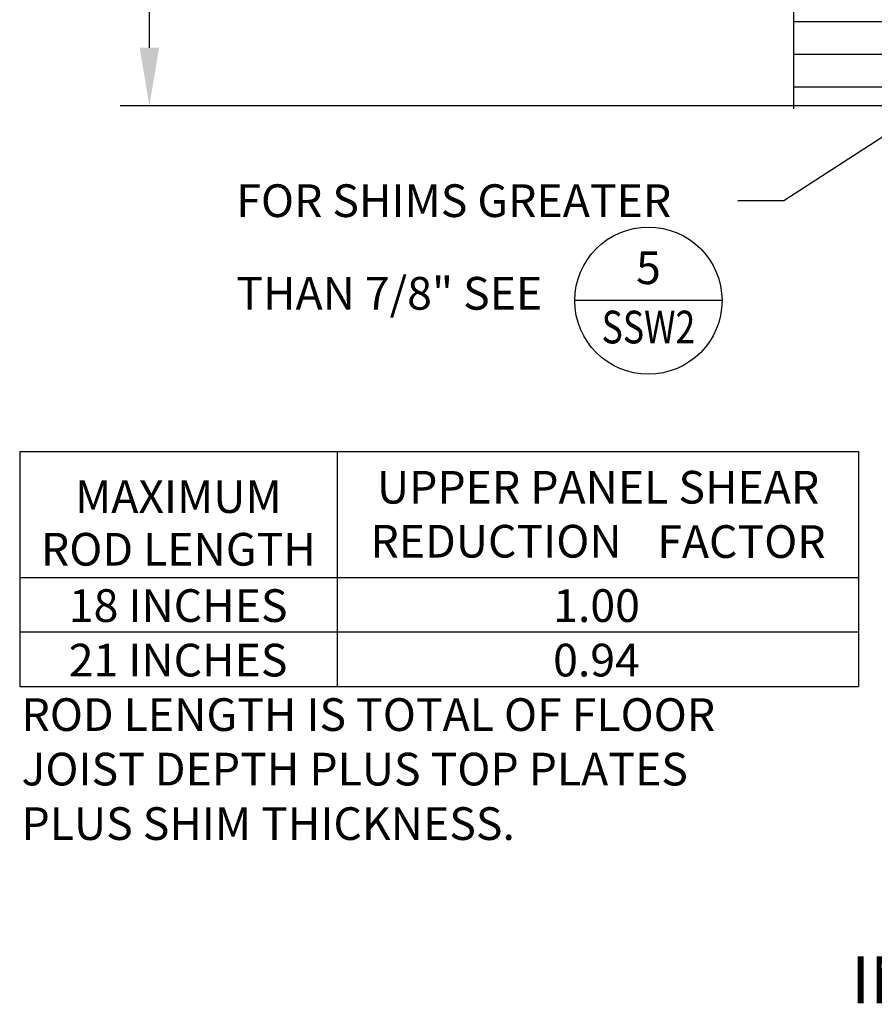
# Model space of a CAD drawing. Units: inches. Extents: x -14 to 418, y -7 to 281.
# Drawn here: x 203 to 232, y 71 to 104 of the extents above; entities that cross this region are included whole.
import ezdxf
from ezdxf.enums import TextEntityAlignment as Align

# ---------------------------------------------------------------- set-up
doc = ezdxf.new("R2010")
doc.units = ezdxf.units.IN
doc.header["$LTSCALE"] = 8
doc.header["$MEASUREMENT"] = 0
for name, color, linetype in [('ANNSXTEXT', 2, 'Continuous'), ('SSW - DETAILS', 1, 'Continuous'), ('SSW - TEXT', 2, 'Continuous')]:
    doc.layers.add(name, color=color, linetype=linetype)
doc.styles.add('2', font='txt')
doc.styles.add('ANNSXTEXT', font='romans.shx')
doc.styles.get("Standard").update_dxf_attribs({"font": 'arial.ttf'})
doc.dimstyles.new('Standard_16', dxfattribs={"dimscale": 16, "dimtxt": 0.09375, "dimasz": 0.125, "dimexe": 0.0625, "dimexo": 0.0625, "dimgap": 0.046875, "dimtad": 1, "dimdec": 4, "dimzin": 3, "dimdsep": 46, "dimlunit": 4, "dimtxsty": 'Standard', "dimcen": 0.09, "dimclrt": 2, "dimadec": 0, "dimazin": 0, "dimtfac": 0.75, "dimtdec": 4, "dimtmove": 2, "dimatfit": 1, "dimfxl": 1, "dimfrac": 1, "dimtolj": 1, "dimtzin": 0, "dimarcsym": 0})
doc.dimstyles.new('Standard_24', dxfattribs={"dimscale": 16, "dimtxt": 0.078125, "dimasz": 0.125, "dimexe": 0.0625, "dimexo": 0.0625, "dimgap": 0.046875, "dimtad": 1, "dimtih": 1, "dimtoh": 1, "dimdec": 4, "dimzin": 3, "dimdsep": 46, "dimlunit": 4, "dimtxsty": 'Standard', "dimcen": 0.09375, "dimclrt": 2, "dimadec": 0, "dimazin": 0, "dimtfac": 0.75, "dimtdec": 4, "dimtmove": 2, "dimatfit": 1, "dimfxl": 1, "dimfrac": 1, "dimtolj": 1, "dimtzin": 0, "dimarcsym": 0})

# ---------------------------------------------------------------- blocks, each defined once
blk = doc.blocks.new('ZA_SXTX2')
blk.add_line((2.25, 0), (-2.25, 0))
at = {"layer": 'ANNSXTEXT', "style": 'ANNSXTEXT'}
for tag, p in [('NUMBER', (0, 0.875)), ('SHEET', (0, -0.9375))]:
    blk.add_attdef(tag, text='', height=1, dxfattribs=at).set_placement(p, align=Align.MIDDLE)
blk = doc.blocks.new('*D16')
at = {"layer": 'Defpoints', "color": 0}
for p in [(229.213, 112.844), (207.061, 101.5), (234.382, 101.5)]:
    blk.add_point(p, dxfattribs=at)
at = {"layer": 'SSW - TEXT', "color": 0, "lineweight": -2}
for p, q in [((228.213, 112.844), (206.061, 112.844)), ((207.061, 110.844), (207.061, 109.621)), ((207.061, 103.5), (207.061, 104.723)), ((233.382, 101.5), (206.061, 101.5))]:
    blk.add_line(p, q, dxfattribs=at)
at = {"layer": 'SSW - TEXT', "color": 0}
for points in [[(206.728, 110.844), (207.394, 110.844), (207.061, 112.844)], [(206.728, 103.5), (207.394, 103.5), (207.061, 101.5)]]:
    blk.add_solid(points, dxfattribs=at)
at = {"layer": 'SSW - TEXT', "color": 2, "insert": (207.061, 107.172), "char_height": 1.25, "attachment_point": 5}
blk.add_mtext('\\A1;ROD\\PLENGTH', dxfattribs=at)

msp = doc.modelspace()

# ---------------------------------------------------------------- linework, layer by layer
at = {"layer": 'SSW - DETAILS', "color": 2}
for p, q in [((229.21286, 104.40658), (247.55037, 104.40658)), ((229.21286, 103.28158), (247.55037, 103.28158)), ((229.21286, 102.15658), (255.86643, 102.15658)), ((202.60082, 89.6101), (213.51399, 89.6101)), ((202.60082, 89.6101), (202.60082, 81.52861)), ((213.51399, 89.6101), (213.51399, 81.52861)), ((213.51399, 89.6101), (231.44693, 89.6101)), ((231.44693, 89.6101), (231.44693, 81.52861)), ((202.60082, 85.27861), (213.51399, 85.27861)), ((213.51399, 85.27861), (231.44693, 85.27861)), ((202.60082, 83.40361), (213.51399, 83.40361)), ((213.51399, 83.40361), (231.44693, 83.40361)), ((202.60082, 81.52861), (213.51399, 81.52861)), ((213.51399, 81.52861), (231.44693, 81.52861))]:
    msp.add_line(p, q, dxfattribs=at)
at = {"layer": 'SSW - DETAILS', "linetype": 'Continuous'}
msp.add_lwpolyline([(229.21286, 115.36042), (229.21286, 108.15658), (228.69771, 107.96908), (229.72801, 107.59408), (229.21286, 107.40658), (229.21286, 101.40364)], dxfattribs=at)
at = {"layer": 'SSW - TEXT', "color": 2}
msp.add_circle((224.2241, 94.80015), 2.53125, dxfattribs=at)

# ---------------------------------------------------------------- block references
ref = msp.add_blockref('ZA_SXTX2', (224.2241, 94.80015), dxfattribs=dict(at, xscale=1.125000000562522, yscale=1.125000000562522, zscale=1.125000000562522))
ref.add_attrib('NUMBER', '5', dxfattribs={"layer": 'ANNSXTEXT', "height": 1.125}).set_placement((224.2241, 95.78453), align=Align.MIDDLE)
ref.add_attrib('SHEET', 'SSW2', dxfattribs={"layer": 'ANNSXTEXT', "height": 1.125, "width": 0.8}).set_placement((224.2241, 93.74546), align=Align.MIDDLE)

# ---------------------------------------------------------------- texts
at = {"layer": 'SSW - TEXT'}
for s, p in [('FOR SHIMS GREATER', (210.05051, 97.67694)), ('THAN 7/8" SEE', (210.05051, 94.49012)), ('ROD LENGTH IS TOTAL OF FLOOR', (202.66264, 79.99736)), ('JOIST DEPTH PLUS TOP PLATES', (202.66264, 78.12236)), ('PLUS SHIM THICKNESS.', (202.66264, 76.24736))]:
    msp.add_text(s, height=1.125, dxfattribs=at).set_placement(p)
for s, p in [('UPPER PANEL SHEAR', (222.49374, 87.81849)), ('MAXIMUM', (208.0574, 87.49736)), ('REDUCTION', (218.98386, 85.96171)), ('FACTOR', (227.42309, 85.95045)), ('ROD LENGTH', (208.0574, 85.68486)), ('18 INCHES', (208.0523, 83.74736)), ('1.00', (222.44049, 83.74736)), ('21 INCHES', (208.04975, 81.87236)), ('0.94', (222.43794, 81.87236))]:
    msp.add_text(s, height=1.125, dxfattribs=at).set_placement(p, align=Align.CENTER)
at = {"layer": 'SSW - TEXT', "color": 3, "lineweight": 25, "style": '2'}
msp.add_text('%%UINTERIOR ELEVATION', height=1.625, dxfattribs=at).set_placement((242.27893, 70.6222), align=Align.CENTER)

# ---------------------------------------------------------------- dimensions: what is measured, and where the dimension line sits
at = {"layer": 'SSW - TEXT', "color": 1}
dim = msp.add_linear_dim(base=(207.06116, 101.50033), p1=(229.21286, 112.84408), p2=(234.38216, 101.50033), angle=90, text='ROD\\PLENGTH', dimstyle='Standard_24', dxfattribs=at)
dim.commit()
dim.dimension.update_dxf_attribs({"geometry": '*D16', "text_midpoint": (207.06116, 107.17221)})

# ---------------------------------------------------------------- leaders
msp.add_leader([(234.38216, 101.7994), (228.88163, 98.23869), (227.30045, 98.23869)], dimstyle='Standard_16', dxfattribs=at)

doc.saveas('drawing.dxf')
